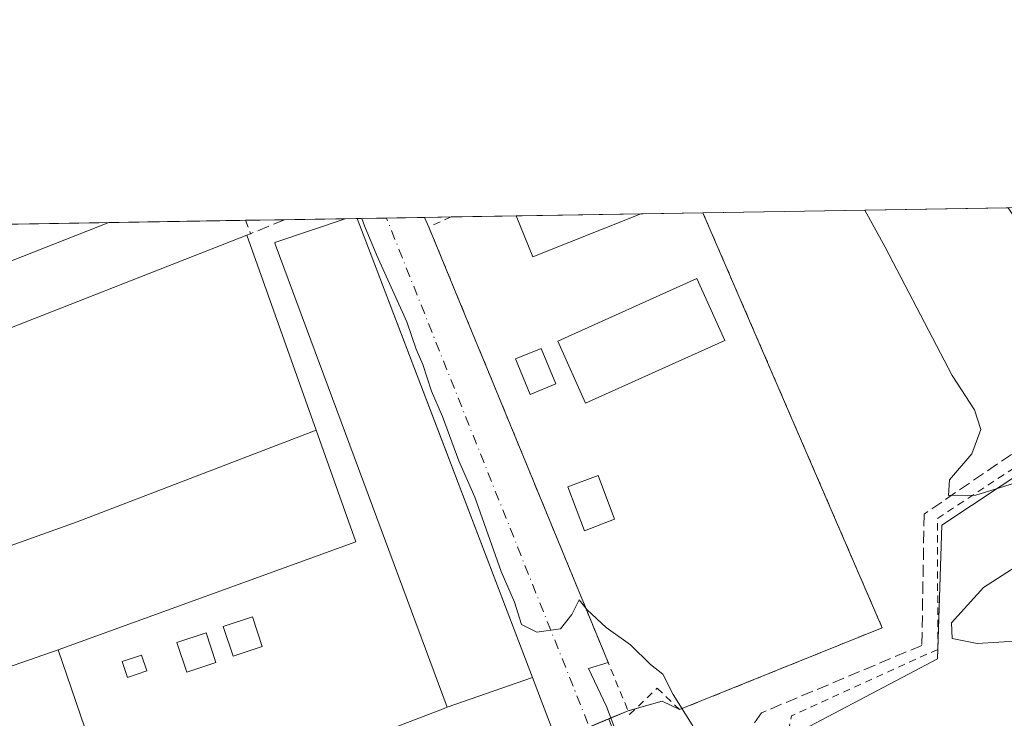
# Model space of a CAD drawing. Units: metres. Extents: x 610748 to 614194, y 4736260 to 4738630.
# Drawn here: x 612445 to 612579, y 4738535 to 4738630 of the extents above; entities that cross this region are included whole.
import ezdxf

# ---------------------------------------------------------------- set-up
doc = ezdxf.new("R2010")
doc.units = ezdxf.units.M
doc.header["$MEASUREMENT"] = 0
for name, pattern in [('DGN Style 2', [1.6480167562047852, 0.988810053722871, -0.6592067024819142]), ('DGN Style 3', [2.307223458686699, 1.648016756204785, -0.6592067024819142]), ('DGN Style 4', [2.6384748266838614, 1.318413404963828, -0.6592067024819142, 0.001648016756204785, -0.6592067024819142])]:
    doc.linetypes.add(name, pattern=pattern)
for name, color, linetype, lineweight in [('Alambrada', 7, 'DGN Style 2', 0), ('Comarca CxS', 21, 'Continuous', 0), ('Comunidad Autónoma CxS', 142, 'Continuous', 0), ('Cultivos herbáceos CxS', 92, 'Continuous', 0), ('Curva de nivel normal', 30, 'Continuous', 0), ('Edificación Cxs', 1, 'Continuous', 13), ('Edificación ligera Cxs', 1, 'Continuous', 0), ('Instalación deportiva CxS', 7, 'Continuous', 0), ('Instalación educativa CxS', 9, 'Continuous', 0), ('Municipio CxS', 4, 'Continuous', 0), ('Núcleo urbano CxS', 7, 'Continuous', 0), ('Obra de contención lineal', 1, 'DGN Style 3', 13), ('Pista deportiva Cxs', 7, 'Continuous', 0), ('Provincia CxS', 1, 'Continuous', 0), ('Senda pavimentada', 7, 'DGN Style 3', 0), ('Vía urbana Cxs', 4, 'Continuous', 0), ('Vía urbana eje', 4, 'DGN Style 4', 0)]:
    doc.layers.add(name, color=color, linetype=linetype, lineweight=lineweight)

# ---------------------------------------------------------------- blocks, each defined once
blk = doc.blocks.new('*U13')
at = {"layer": 'Cultivos herbáceos CxS', "color": 92, "linetype": 'Continuous', "lineweight": 0}
blk.add_polyline3d([(612566.3300999999, 4738540.590100001, 441.5996000000014), (612550.3000999996, 4738532.110099999, 443.7311999999947), (612547.4835000001, 4738516.9385, 443.3405999999959), (612547.3501000004, 4738516.220100001, 443.2746000000043), (612532.0401, 4738506.8101, 446.5913), (612527.3557000002, 4738513.520500001, 447.5387000000047), (612529.6840000004, 4738522.833799999, 447.0950000000012), (612525.4412000002, 4738534.498000001, 446.2667999999976), (612528.0701000001, 4738535.600099999, 446.2526999999973), (612532.7301000003, 4738536.920100001, 445.8460000000051), (612535.0900999998, 4738535.7401, 445.5562999999966), (612562.7600999996, 4738546.920100001, 442.5957000000053), (612538.2890999997, 4738603.594900001, 443.3160000000062), (612579.9607999995, 4738604.274700001, 437.0252000000037), (612593.6653000005, 4738583.6669, 437.2793999999994), (612596.4842999997, 4738579.4279, 437.4499000000069), (612597.1494000005, 4738578.3167, 437.4162000000069), (612595.2200999996, 4738577.040100001, 437.6658000000025), (612570.9101, 4738560.950099999, 440.718200000003), (612570.3201000001, 4738542.700099999, 441.0359000000026)], close=True, dxfattribs=at)
blk = doc.blocks.new('*U48')
at = {"layer": 'Edificación Cxs', "color": 1, "linetype": 'Continuous', "lineweight": 13, "elevation": 456.4967999999937, "flags": 128}
blk.add_lwpolyline([(612450.2803999997, 4738543.9102), (612458.7600999996, 4738519.020099999), (612502.9528999999, 4738535.908299999), (612503.3498000001, 4738536.060000001), (612514.9979999998, 4738540.1362), (612520.1601, 4738526.610099999), (612512.7701000003, 4738524.540100001), (612508.8701, 4738523.450099999), (612512.3901000004, 4738512.9801), (612500.4501, 4738508.4301), (612486.0401, 4738502.950099999), (612478.4700999996, 4738500.0701), (612474.5100999996, 4738498.5701), (612467.5301000001, 4738495.9301), (612469.5500999996, 4738490.2301), (612447.9401000004, 4738482.460100001), (612438.2100999998, 4738507.6601), (612437.1201, 4738507.2601), (612433.2100999998, 4738517.920100001), (612430.3601000002, 4738516.9901), (612425.7301000003, 4738515.470100001), (612416.0301000001, 4738540.350099999), (612430.2301000003, 4738545.470100001), (612429.4801000003, 4738548.7501), (612435.6018000003, 4738551.695), (612440.164, 4738540.403000001)], close=True, dxfattribs=at)
at = {"layer": 'Edificación Cxs', "color": 1, "linetype": 'Continuous', "lineweight": 13}
blk.add_3dface([(612435.4401000004, 4738532.9001, 456.4967999999935), (612437.3300999999, 4738528.8101, 456.4967999999935), (612441.1601, 4738530.5801, 456.4967999999935), (612439.2701000003, 4738534.6601, 456.4967999999935)], dxfattribs=at)

msp = doc.modelspace()

# ---------------------------------------------------------------- linework, layer by layer
at = {"layer": 'Alambrada', "color": 7, "linetype": 'DGN Style 2', "lineweight": 0, "extrusion": (-0.1987223268418989, 0.5212108138638146, 0.8299691104649387), "elevation": 2348474.084962706, "flags": 128}
msp.add_lwpolyline([(-2260441.041699256, -3493502.110434872), (-2260441.041699256, -3493499.755866972)], dxfattribs=at)
at = {"layer": 'Alambrada', "color": 7, "linetype": 'DGN Style 2', "lineweight": 0, "extrusion": (0.1072687153102137, 0.02125188807595413, 0.9940029074247739), "elevation": 166850.9152491186, "flags": 128}
msp.add_lwpolyline([(4529178.251689549, -1512635.482793224), (4529169.198115379, -1512613.04184063), (4529151.642312453, -1512609.6153431)], dxfattribs=at)
at = {"layer": 'Alambrada', "color": 7, "linetype": 'DGN Style 2', "lineweight": 0, "extrusion": (0.2203254602234804, -0.0612075705121925, 0.9735041473405784), "elevation": -154640.6828611979, "flags": 128}
msp.add_lwpolyline([(4729605.390374092, 660273.2661239585), (4729591.277790412, 660290.5548417879), (4729572.497822205, 660289.172933852)], dxfattribs=at)
at = {"layer": 'Alambrada', "color": 7, "linetype": 'DGN Style 2', "lineweight": 0}
msp.add_polyline3d([(612503.9171000002, 4738603.034200001, 447.4962999999989), (612500.8701, 4738601.6501, 447.7939999999944), (612515.6901000004, 4738565.6501, 451.9048999999941), (612528.2799000005, 4738535.064200001, 446.8788999999961), (612532.0369999995, 4738538.662500001, 447.2473999999929), (612535.0900999998, 4738535.7401, 446.2210000000051), (612562.7600999996, 4738546.920100001, 444.9573999999994), (612538.2890999997, 4738603.594900001, 444.2908000000025)], dxfattribs=at)
at = {"layer": 'Comarca CxS', "color": 21, "linetype": 'Continuous', "lineweight": 0, "flags": 128}
msp.add_lwpolyline([(611155.7409555054, 4736267.055496113), (610785.16000084, 4736261.009982607), (610762.5929329627, 4737666.66974259), (610748.0200008402, 4738574.389982584), (611563.904241889, 4738587.699625789), (612414.5395546639, 4738601.576168492), (614155.7000008657, 4738629.979982583), (614173.178239058, 4737573.448571339), (614193.9700008641, 4736316.619982609), (612054.4474886829, 4736281.716644816)], close=True, dxfattribs=at)
at = {"layer": 'Comunidad Autónoma CxS', "color": 142, "linetype": 'Continuous', "lineweight": 0, "flags": 128}
msp.add_lwpolyline([(611155.7409555054, 4736267.055496113), (610785.16000084, 4736261.009982607), (610762.5929329627, 4737666.66974259), (610748.0200008402, 4738574.389982584), (611563.904241889, 4738587.699625789), (612414.5395546639, 4738601.576168492), (614155.7000008657, 4738629.979982583), (614173.178239058, 4737573.448571339), (614193.9700008641, 4736316.619982609), (612054.4474886829, 4736281.716644816)], close=True, dxfattribs=at)
at = {"layer": 'Cultivos herbáceos CxS', "color": 92, "linetype": 'Continuous', "lineweight": 0, "extrusion": (0.1492307551875735, 0.002434441379177005, 0.9887994008904525), "elevation": 103383.7547298438, "flags": 128}
msp.add_lwpolyline([(4727982.023427103, -681956.8660479593), (4727982.023427103, -681999.0152892245)], dxfattribs=at)
at = {"layer": 'Cultivos herbáceos CxS', "color": 92, "linetype": 'Continuous', "lineweight": 0}
for points in [[(612538.289, 4738603.595000001, 443.3160000000062), (612562.7600999996, 4738546.920100001, 442.5957000000053), (612535.0900999998, 4738535.7401, 445.5562999999966), (612532.7301000003, 4738536.920100001, 445.8460000000051), (612528.0701000001, 4738535.600099999, 446.2526999999973), (612525.4412000002, 4738534.498000001, 446.2667999999976)], [(612596.4842999997, 4738579.4279, 437.4499000000069), (612597.1494000005, 4738578.3167, 437.4162000000069), (612595.2200999996, 4738577.040100001, 437.6658000000025), (612570.9101, 4738560.950099999, 440.718200000003), (612570.3201000001, 4738542.700099999, 441.0359000000026), (612566.3300999999, 4738540.590100001, 441.5996000000014), (612550.3000999996, 4738532.110099999, 443.7311999999947), (612547.4835000001, 4738516.9385, 443.3405999999959), (612547.3501000004, 4738516.220100001, 443.2746000000043), (612532.0401, 4738506.8101, 446.5913)]]:
    msp.add_polyline3d(points, dxfattribs=at)
at = {"layer": 'Curva de nivel normal', "color": 30, "linetype": 'Continuous', "lineweight": 0, "flags": 128}
for points, elevation in [([(612580.8099999996, 4738566.6601), (612575.5199999996, 4738565.040100001), (612571.8200000003, 4738565.0001), (612571.9600000001, 4738567.120100001), (612574.9800000006, 4738570.690099999), (612576.2100000001, 4738574.0001), (612575.3499999996, 4738576.690099999), (612572.3099999996, 4738581.390100001), (612563.1500000004, 4738598.9101), (612560.3716000002, 4738603.9551)], 440), ([(612538.1699999999, 4738531.470100001), (612534.2199999997, 4738537.8101), (612532.79, 4738540.5801), (612531.1200000001, 4738541.9101), (612528.3799999999, 4738544.5801), (612525.0899999999, 4738546.950099999), (612522.4900000002, 4738549.390100001), (612521.4100000003, 4738550.7501), (612520.4000000004, 4738548.7401), (612518.8600000005, 4738546.7601), (612515.6200000001, 4738546.340100001), (612513.5199999996, 4738547.380100001), (612512.54, 4738550.4301), (612510.7400000002, 4738554.620100001), (612507.1299999999, 4738564.7401), (612504.9500000002, 4738569.720100001), (612502.7199999997, 4738575.780099999), (612501.2300000006, 4738579.220100001), (612500.0499999998, 4738582.9001), (612499.1299999999, 4738584.9801), (612497.8499999996, 4738588.710100001), (612493.7800000003, 4738597.780099999), (612492.0999999996, 4738601.8101), (612491.7110000001, 4738602.835000001)], 445), ([(612581.6200000001, 4738545.120100001), (612575.7100000001, 4738544.790100001), (612572.3099999996, 4738545.4801), (612572.2000000002, 4738547.620100001), (612576.5800000001, 4738552.4301), (612582.3099999996, 4738556.100099999)], 440)]:
    msp.add_lwpolyline(points, dxfattribs=dict(at, elevation=elevation))
at = {"layer": 'Edificación Cxs', "color": 1, "linetype": 'Continuous', "lineweight": 13, "flags": 128}
for points, elevation in [([(612514.9979999998, 4738540.1362), (612503.3498000001, 4738536.060000001), (612479.9040999999, 4738599.3233), (612479.8201000001, 4738599.550100001), (612489.4338999996, 4738602.797900001), (612491.0721000005, 4738602.8247)], 459.7250000000059), ([(612485.4781999999, 4738573.900400001), (612452.8339999998, 4738561.412000001), (612442.5820000004, 4738557.686000001), (612441.2860000003, 4738561.066000001), (612432.4208000004, 4738584.2576), (612436.8501000004, 4738585.9001), (612437.0800999999, 4738585.270099999), (612437.2615, 4738585.3411), (612476.0301000001, 4738600.540100001)], 461.6539000000048), ([(612485.4781999999, 4738573.900400001), (612490.8901000004, 4738558.640100001), (612450.2803999997, 4738543.9102), (612440.164, 4738540.403000001), (612435.6018000003, 4738551.695), (612436.3201000001, 4738552.040100001), (612425.5800999999, 4738581.720100001), (612432.4208000004, 4738584.2576), (612441.2860000003, 4738561.066000001), (612442.5820000004, 4738557.686000001), (612452.8339999998, 4738561.412000001)], 461.6539000000047)]:
    msp.add_lwpolyline(points, close=True, dxfattribs=dict(at, elevation=elevation))
at = {"layer": 'Edificación Cxs', "color": 1, "linetype": 'Continuous', "lineweight": 13, "extrusion": (0.792065417811131, 0.01290859185902572, 0.6102997150285222), "elevation": 546580.95888535, "flags": 128}
msp.add_lwpolyline([(4727992.977546982, -420513.5595672591), (4727992.977546982, -420516.2443424866)], dxfattribs=at)
at = {"layer": 'Edificación Cxs', "color": 1, "linetype": 'Continuous', "lineweight": 13}
for points in [[(612476.0301000001, 4738600.540100001, 454.1144999999961), (612485.4779000003, 4738573.9003, 461.6539000000049), (612490.8901000004, 4738558.640100001, 458.9474000000046), (612450.2801000001, 4738543.9101, 455.5255999999936), (612458.7600999996, 4738519.020099999, 452.8849000000046), (612502.9528999999, 4738535.908299999, 456.2562999999937), (612503.3501000004, 4738536.0601, 456.497000000003), (612479.9040999999, 4738599.3233, 457.8138999999938), (612479.8201000001, 4738599.550100001, 457.559500000003), (612489.4337999999, 4738602.797900001, 459.725099999996)], [(612491.0721000005, 4738602.8246, 457.5982999999979), (612514.9977000002, 4738540.1361, 455.0543999999937), (612520.1601, 4738526.610099999, 450.3761999999988), (612512.7701000003, 4738524.540100001, 453.0923999999941)], [(612430.3601000002, 4738516.9901, 453.9389999999985), (612425.7301000003, 4738515.470100001, 451.7866999999969), (612416.0301000001, 4738540.350099999, 451.8243999999977), (612430.2301000003, 4738545.470100001, 453.4875000000029), (612429.4801000003, 4738548.7501, 451.179999999993), (612435.6019000001, 4738551.694700001, 455.0534999999945), (612436.3201000001, 4738552.040100001, 456.0485999999946), (612425.5800999999, 4738581.720100001, 453.6506999999983), (612432.4209000003, 4738584.257300001, 455.937699999995), (612436.8501000004, 4738585.9001, 453.1833000000043), (612437.0800999999, 4738585.270099999, 453.585500000001), (612437.2615, 4738585.3411, 453.5059999999939), (612476.0301000001, 4738600.540100001, 454.1144999999961)], [(612518.2100999998, 4738580.2301, 447.1989999999933), (612514.6901000004, 4738578.790100001, 448.3292999999976), (612512.6901000004, 4738583.640100001, 447.0611000000063), (612516.2100999998, 4738585.090100001, 445.6576999999961), (612518.2100999998, 4738580.2301, 447.1989999999933)], [(612526.2301000003, 4738561.7501, 451.0035000000062), (612522.1001000004, 4738560.1801, 454.0040000000009), (612519.8501000004, 4738566.170100001, 452.5951999999961), (612523.9801000003, 4738567.7301, 449.5264000000025), (612526.2301000003, 4738561.7501, 451.0035000000062)]]:
    msp.add_polyline3d(points, dxfattribs=at)
for points in [[(612518.2100999998, 4738580.2301, 448.3292999999976), (612514.6901000004, 4738578.790100001, 448.3292999999976), (612512.6901000004, 4738583.640100001, 448.3292999999976), (612516.2100999998, 4738585.090100001, 448.3292999999976)], [(612526.2301000003, 4738561.7501, 454.0040000000009), (612522.1001000004, 4738560.1801, 454.0040000000009), (612519.8501000004, 4738566.170100001, 454.0040000000009), (612523.9801000003, 4738567.7301, 454.0040000000009)]]:
    msp.add_3dface(points, dxfattribs=at)
at = {"layer": 'Edificación ligera Cxs', "color": 1, "linetype": 'Continuous', "lineweight": 0, "extrusion": (0.06604115109448766, 0.001076918307283357, 0.9978163190733426), "elevation": 46000.02490008253, "flags": 128}
msp.add_lwpolyline([(4727986.499660177, -688156.8747249715), (4727986.499660177, -688173.9194059)], dxfattribs=at)
at = {"layer": 'Edificación ligera Cxs', "color": 1, "linetype": 'Continuous', "lineweight": 0}
for points in [[(612529.8114999998, 4738603.456499999, 445.7356), (612515.0500999996, 4738597.5701, 445.3929000000062), (612512.8101000005, 4738603.170100001, 446.8656999999948), (612512.8063000003, 4738603.179199999, 446.8613999999943)], [(612541.2600999996, 4738586.1501, 444.1149000000005), (612522.2701000003, 4738577.610099999, 445.6928999999946), (612518.4600999998, 4738586.090100001, 444.9731999999931), (612537.4401000004, 4738594.630100001, 444.2581999999966), (612541.2600999996, 4738586.1501, 444.1149000000005)], [(612478.1300999997, 4738544.370100001, 450.6980999999942), (612474.1601, 4738543.050100001, 450.7467999999935), (612472.8101000005, 4738547.110099999, 451.661500000002), (612476.7801000001, 4738548.4301, 452.5236000000005), (612478.1300999997, 4738544.370100001, 450.6980999999942)], [(612471.8000999996, 4738542.1601, 450.7011000000057), (612467.8300999999, 4738540.840100001, 450.4502000000066), (612466.4801000003, 4738544.9001, 452.8430999999982), (612470.4501, 4738546.220100001, 452.2630999999965), (612471.8000999996, 4738542.1601, 450.7011000000057)], [(612462.3701, 4738541.030099999, 450.2317999999942), (612459.7200999996, 4738540.1501, 451.1015999999945), (612459.0000999998, 4738542.3101, 452.4657000000007), (612461.6401000004, 4738543.190099999, 452.078800000003), (612462.3701, 4738541.030099999, 450.2317999999942)]]:
    msp.add_polyline3d(points, dxfattribs=at)
for points in [[(612529.8115999997, 4738603.456599999, 446.8656999999948), (612515.0500999996, 4738597.5701, 446.8656999999948), (612512.8101000005, 4738603.170100001, 446.8656999999948), (612512.8063000003, 4738603.179199999, 446.8656999999948)], [(612541.2600999996, 4738586.1501, 445.6928999999946), (612522.2701000003, 4738577.610099999, 445.6928999999946), (612518.4600999998, 4738586.090100001, 445.6928999999946), (612537.4401000004, 4738594.630100001, 445.6928999999946)], [(612478.1300999997, 4738544.370100001, 452.5236000000005), (612474.1601, 4738543.050100001, 452.5236000000005), (612472.8101000005, 4738547.110099999, 452.5236000000005), (612476.7801000001, 4738548.4301, 452.5236000000005)], [(612471.8000999996, 4738542.1601, 452.8430999999982), (612467.8300999999, 4738540.840100001, 452.8430999999982), (612466.4801000003, 4738544.9001, 452.8430999999982), (612470.4501, 4738546.220100001, 452.8430999999982)], [(612462.3701, 4738541.030099999, 452.4657000000007), (612459.7200999996, 4738540.1501, 452.4657000000007), (612459.0000999998, 4738542.3101, 452.4657000000007), (612461.6401000004, 4738543.190099999, 452.4657000000007)]]:
    msp.add_3dface(points, dxfattribs=at)
at = {"layer": 'Instalación deportiva CxS', "color": 7, "linetype": 'Continuous', "lineweight": 0}
for points in [[(612570.3613999998, 4738543.9782, 440.9174999999959), (612570.9101, 4738560.950099999, 440.4775999999983), (612595.2200999996, 4738577.040100001, 437.7608999999939), (612613.9382999997, 4738589.4257, 437.3111999999965), (612635.324, 4738603.576400001, 436.7017999999953)], [(612593.6767999995, 4738318.3683, 446.5739999999933), (612572.6201, 4738371.390100001, 448.1126999999979), (612572.1300999997, 4738372.610099999, 448.0635000000038), (612564.0500999996, 4738392.600099999, 447.2222000000039), (612556.9633999999, 4738410.1154, 446.9409000000014), (612552.6201, 4738420.850099999, 448.3929000000062), (612552.1520999996, 4738421.9529, 448.4942000000011), (612524.3800999997, 4738487.390100001, 449.1346000000049), (612530.5765000005, 4738503.0996, 446.1435999999958), (612532.0401, 4738506.8101, 445.9340999999986), (612547.3501000004, 4738516.220100001, 444.732799999998), (612547.4835000001, 4738516.9385, 444.0093999999954), (612550.3000999996, 4738532.110099999, 443.8371000000043), (612566.3300999999, 4738540.590100001, 441.9695999999968), (612570.3201000001, 4738542.700099999, 440.9974999999977), (612570.9101, 4738560.950099999, 440.4775999999983), (612595.2200999996, 4738577.040100001, 437.7608999999939)], [(612532.0401, 4738506.8101, 445.9340999999986), (612547.3501000004, 4738516.220100001, 444.732799999998), (612547.4835000001, 4738516.9385, 444.0093999999954), (612550.3000999996, 4738532.110099999, 443.8371000000043), (612566.3300999999, 4738540.590100001, 441.9695999999968), (612570.3201000001, 4738542.700099999, 440.9974999999977), (612570.3613999998, 4738543.9782, 440.9174999999959)]]:
    msp.add_polyline3d(points, dxfattribs=at)
at = {"layer": 'Instalación educativa CxS', "color": 9, "linetype": 'Continuous', "lineweight": 0, "extrusion": (-0.2023813014883259, -0.003301879219491591, 0.9793012337383791), "elevation": -139156.5308870977, "flags": 128}
msp.add_lwpolyline([(-4727980.733131697, 675491.7939777815), (-4727980.733131697, 675510.8233418778)], dxfattribs=at)
at = {"layer": 'Instalación educativa CxS', "color": 9, "linetype": 'Continuous', "lineweight": 0, "extrusion": (-0.5660048299339963, -0.009232146137281499, 0.8243502289494969), "elevation": -390038.4932264313, "flags": 128}
msp.add_lwpolyline([(-4727983.537127415, 568790.7100673515), (-4727983.537127415, 568797.1812361549)], dxfattribs=at)
at = {"layer": 'Instalación educativa CxS', "color": 9, "linetype": 'Continuous', "lineweight": 0, "extrusion": (-0.3678406119070283, -0.0060030363228095, 0.9298694788983938), "elevation": -253317.0084915682, "flags": 128}
msp.add_lwpolyline([(-4727977.611405428, 641519.1237884541), (-4727977.611405428, 641528.0144993287)], dxfattribs=at)
at = {"layer": 'Instalación educativa CxS', "color": 9, "linetype": 'Continuous', "lineweight": 0, "extrusion": (0.792065417811131, 0.01290859185902572, 0.6102997150285222), "elevation": 546580.95888535, "flags": 128}
msp.add_lwpolyline([(4727992.977546982, -420513.5595672591), (4727992.977546982, -420516.2443424866)], dxfattribs=at)
at = {"layer": 'Instalación educativa CxS', "color": 9, "linetype": 'Continuous', "lineweight": 0, "extrusion": (0.8515873227927634, 0.01390259899458038, 0.5240283860630547), "elevation": 587708.3216877227, "flags": 128}
msp.add_lwpolyline([(4727973.58098269, -361063.7038726702), (4727973.58098269, -361071.3495153765)], dxfattribs=at)
at = {"layer": 'Instalación educativa CxS', "color": 9, "linetype": 'Continuous', "lineweight": 0, "extrusion": (0.5694570438359662, 0.009292706245336672, 0.8219685643844541), "elevation": 393194.8601317966, "flags": 128}
msp.add_lwpolyline([(4727978.39014336, -566679.7310610868), (4727978.39014336, -566686.0688867866)], dxfattribs=at)
at = {"layer": 'Instalación educativa CxS', "color": 9, "linetype": 'Continuous', "lineweight": 0, "extrusion": (-0.005342561094488228, -8.712457075427217e-05, 0.9999857246232373), "elevation": -3237.698441227955, "flags": 128}
msp.add_lwpolyline([(612493.9362249397, 4738602.710901548), (612497.5664767771, 4738602.770101548)], dxfattribs=at)
at = {"layer": 'Instalación educativa CxS', "color": 9, "linetype": 'Continuous', "lineweight": 0, "extrusion": (0.07122336243847785, 0.001161790430986971, 0.997459714918829), "elevation": 49576.21167580533, "flags": 128}
msp.add_lwpolyline([(4727982.947077628, -687923.9898595256), (4727982.947077628, -687932.902883684)], dxfattribs=at)
at = {"layer": 'Instalación educativa CxS', "color": 9, "linetype": 'Continuous', "lineweight": 0, "extrusion": (0.06604113845744648, 0.001077306459706993, 0.9978163194907349), "elevation": 46001.85646022814, "flags": 128}
msp.add_lwpolyline([(4727982.44488318, -688184.6100935707), (4727982.44488318, -688201.6547761263)], dxfattribs=at)
at = {"layer": 'Instalación educativa CxS', "color": 9, "linetype": 'Continuous', "lineweight": 0, "extrusion": (0.1679591697102466, 0.002740015266994641, 0.9857901448211893), "elevation": 116303.2461393074, "flags": 128}
msp.add_lwpolyline([(4727981.808981732, -679865.6164516582), (4727981.808981732, -679874.2173978672)], dxfattribs=at)
at = {"layer": 'Instalación educativa CxS', "color": 9, "linetype": 'Continuous', "lineweight": 0, "extrusion": (-0.004280242697102109, 0.009913035789871013, 0.9999417039227251), "elevation": 44796.39939122865, "flags": 128}
msp.add_lwpolyline([(612534.5792917685, 4738392.34913916), (612559.0529209352, 4738335.671554286)], dxfattribs=at)
at = {"layer": 'Instalación educativa CxS', "color": 9, "linetype": 'Continuous', "lineweight": 0, "extrusion": (0.05189857457566834, 0.0008465462659354948, 0.9986520021090599), "elevation": 36245.43600506441, "flags": 128}
msp.add_lwpolyline([(4727983.20726421, -688652.2013587315), (4727983.207264211, -688706.4518943027)], dxfattribs=at)
at = {"layer": 'Instalación educativa CxS', "color": 9, "linetype": 'Continuous', "lineweight": 0, "extrusion": (0.03922263360133098, 0.0158478150944847, 0.9991048152071468), "elevation": 99566.49918440913, "flags": 128}
msp.add_lwpolyline([(4163990.884642644, -2341009.754761979), (4163990.884642645, -2340979.884743818)], dxfattribs=at)
at = {"layer": 'Instalación educativa CxS', "color": 9, "linetype": 'Continuous', "lineweight": 0, "extrusion": (0.1078488603124666, -0.1480429380420326, 0.9830828611186266), "elevation": -635006.869395531, "flags": 128}
msp.add_lwpolyline([(3285229.669901739, 3410711.463571765), (3285228.45720238, 3410713.847262143), (3285224.97871536, 3410715.153214361)], dxfattribs=at)
at = {"layer": 'Instalación educativa CxS', "color": 9, "linetype": 'Continuous', "lineweight": 0, "extrusion": (-0.0002542983333824017, -0.0001065939368864806, 0.9999999619850444), "elevation": -213.9032463037029, "flags": 128}
msp.add_lwpolyline([(612528.1547560137, 4738535.600319465), (612525.8134559118, 4738534.618919459)], dxfattribs=at)
at = {"layer": 'Instalación educativa CxS', "color": 9, "linetype": 'Continuous', "lineweight": 0, "extrusion": (0.1076562260531714, -0.1787282773943965, 0.9779909712526085), "elevation": -780530.7214657905, "flags": 128}
msp.add_lwpolyline([(2969649.877201863, 3660719.347478575), (2969648.781667251, 3660719.652778601), (2969648.771774191, 3660719.654216434)], dxfattribs=at)
at = {"layer": 'Instalación educativa CxS', "color": 9, "linetype": 'Continuous', "lineweight": 0, "extrusion": (0.09879170857587181, 0.04141653691939168, 0.9942458794414312), "elevation": 257210.5444413288, "flags": 128}
msp.add_lwpolyline([(4133222.643003516, -2383109.64325896), (4133222.643003516, -2383106.435702386)], dxfattribs=at)
at = {"layer": 'Instalación educativa CxS', "color": 9, "linetype": 'Continuous', "lineweight": 0}
msp.add_polyline3d([(612237.5325999996, 4738598.6886, 446.470100000006), (612538.2890999997, 4738603.594900001, 444.2908000000025), (612562.7600999996, 4738546.920100001, 444.9573999999994), (612535.0900999998, 4738535.7401, 446.2210000000051), (612532.7301000003, 4738536.920100001, 446.657600000006), (612528.0701000001, 4738535.600099999, 446.960500000001), (612518.2932000002, 4738531.501499999, 451.7747999999993), (612520.1601, 4738526.610099999, 450.3761999999988), (612512.7701000003, 4738524.540100001, 453.0923999999941), (612515.5102000004, 4738516.77, 451.4478999999993), (612516.3000999996, 4738514.530099999, 451.6429999999964), (612512.3901000004, 4738512.9801, 452.350900000005), (612505.3908000002, 4738510.312899999, 451.5850999999967), (612500.4501, 4738508.4301, 451.6716000000015), (612486.0401, 4738502.950099999, 452.6223999999929), (612486.7801000001, 4738499.9801, 452.0721999999951), (612492.5201000003, 4738502.100099999, 451.1514000000025), (612494.4301000005, 4738496.940099999, 450.1790000000037), (612481.4101, 4738492.130100001, 449.9937999999966), (612445.0100999996, 4738478.630100001, 450.252999999997), (612439.8901000004, 4738476.600099999, 449.343200000003)], dxfattribs=at)
msp.add_polyline3d([(612237.5325999996, 4738598.6886, 446.470100000006), (612538.2890999997, 4738603.594900001, 444.2908000000025), (612562.7600999996, 4738546.920100001, 444.9573999999994), (612535.0900999998, 4738535.7401, 446.2210000000051), (612532.7301000003, 4738536.920100001, 446.657600000006), (612528.0701000001, 4738535.600099999, 446.960500000001), (612518.2932000002, 4738531.501499999, 451.7747999999993), (612520.1601, 4738526.610099999, 450.3761999999988), (612512.7701000003, 4738524.540100001, 453.0923999999941), (612515.5102000004, 4738516.77, 451.4478999999993), (612516.3000999996, 4738514.530099999, 451.6429999999964), (612512.3901000004, 4738512.9801, 452.350900000005), (612505.3908000002, 4738510.312899999, 451.5850999999967), (612500.4501, 4738508.4301, 451.6716000000015), (612486.0401, 4738502.950099999, 452.6223999999929), (612486.7801000001, 4738499.9801, 452.0721999999951), (612492.5201000003, 4738502.100099999, 451.1514000000025), (612494.4301000005, 4738496.940099999, 450.1790000000037), (612481.4101, 4738492.130100001, 449.9937999999966), (612445.0100999996, 4738478.630100001, 450.252999999997), (612439.8901000004, 4738476.600099999, 449.343200000003)], dxfattribs=at)
msp.add_polyline3d([(612237.5325999996, 4738598.6886, 446.470100000006), (612538.2890999997, 4738603.594900001, 444.2908000000025), (612562.7600999996, 4738546.920100001, 444.9573999999994), (612535.0900999998, 4738535.7401, 446.2210000000051), (612532.7301000003, 4738536.920100001, 446.657600000006), (612528.0701000001, 4738535.600099999, 446.960500000001), (612518.2932000002, 4738531.501499999, 451.7747999999993), (612520.1601, 4738526.610099999, 450.3761999999988), (612512.7701000003, 4738524.540100001, 453.0923999999941), (612515.5102000004, 4738516.77, 451.4478999999993), (612516.3000999996, 4738514.530099999, 451.6429999999964), (612512.3901000004, 4738512.9801, 452.350900000005), (612505.3908000002, 4738510.312899999, 451.5850999999967), (612500.4501, 4738508.4301, 451.6716000000015), (612486.0401, 4738502.950099999, 452.6223999999929), (612486.7801000001, 4738499.9801, 452.0721999999951), (612492.5201000003, 4738502.100099999, 451.1514000000025), (612494.4301000005, 4738496.940099999, 450.1790000000037), (612481.4101, 4738492.130100001, 449.9937999999966), (612445.0100999996, 4738478.630100001, 450.252999999997), (612439.8901000004, 4738476.600099999, 449.343200000003)], dxfattribs=at)
at = {"layer": 'Municipio CxS', "color": 4, "linetype": 'Continuous', "lineweight": 0, "flags": 128}
msp.add_lwpolyline([(612414.5395546639, 4738601.576168492), (614155.7000008657, 4738629.979982583)], dxfattribs=at)
at = {"layer": 'Núcleo urbano CxS', "color": 7, "linetype": 'Continuous', "lineweight": 0, "extrusion": (0.005510177055233926, 8.986973664183846e-05, 0.9999848148208303), "elevation": 4249.371039253051, "flags": 128}
msp.add_lwpolyline([(612445.4302805585, 4738601.909345968), (612464.063563584, 4738602.213245968)], dxfattribs=at)
at = {"layer": 'Núcleo urbano CxS', "color": 7, "linetype": 'Continuous', "lineweight": 0, "extrusion": (0.2642534652556857, 0.004310338391591249, 0.9644436360323564), "elevation": 182706.5596041116, "flags": 128}
msp.add_lwpolyline([(4727983.326272841, -665036.2405570663), (4727983.326272842, -665041.7716314587)], dxfattribs=at)
at = {"layer": 'Núcleo urbano CxS', "color": 7, "linetype": 'Continuous', "lineweight": 0, "extrusion": (0.1513838025059698, 0.002470503370258807, 0.9884719727700585), "elevation": 104868.5153286192, "flags": 128}
msp.add_lwpolyline([(4727977.747539784, -681701.9815964289), (4727977.747539783, -681710.3453142704)], dxfattribs=at)
at = {"layer": 'Núcleo urbano CxS', "color": 7, "linetype": 'Continuous', "lineweight": 0, "extrusion": (0.09819664979495024, 0.001600348210668819, 0.9951657434089322), "elevation": 68171.61164218561, "flags": 128}
msp.add_lwpolyline([(4727992.977546983, -686247.0526564089), (4727992.977546982, -686248.6991334577)], dxfattribs=at)
at = {"layer": 'Núcleo urbano CxS', "color": 7, "linetype": 'Continuous', "lineweight": 0, "extrusion": (0.0920957228240907, 0.001503547353679849, 0.9957490231895102), "elevation": 63976.40754157562, "flags": 128}
msp.add_lwpolyline([(4727973.299955258, -686787.9844741656), (4727973.299955258, -686792.0080119526)], dxfattribs=at)
at = {"layer": 'Núcleo urbano CxS', "color": 7, "linetype": 'Continuous', "lineweight": 0, "extrusion": (0.06351478987271372, 0.001036448595811539, 0.9979803591462778), "elevation": 44258.32512005381, "flags": 128}
msp.add_lwpolyline([(4727978.606167011, -688307.5390880534), (4727978.606167011, -688312.7592243323)], dxfattribs=at)
at = {"layer": 'Núcleo urbano CxS', "color": 7, "linetype": 'Continuous', "lineweight": 0, "extrusion": (0.09149094947663614, 0.001492083804176076, 0.9958047900315528), "elevation": 63551.83695843162, "flags": 128}
msp.add_lwpolyline([(4727985.283887521, -686754.15804249), (4727985.28388752, -686757.8038199926)], dxfattribs=at)
at = {"layer": 'Núcleo urbano CxS', "color": 7, "linetype": 'Continuous', "lineweight": 0, "extrusion": (0.1277489338586665, 0.002083784654830569, 0.9918043495264006), "elevation": 88562.05068166184, "flags": 128}
msp.add_lwpolyline([(4727983.20013491, -683996.77204393), (4727983.20013491, -684005.7360926504)], dxfattribs=at)
at = {"layer": 'Núcleo urbano CxS', "color": 7, "linetype": 'Continuous', "lineweight": 0, "extrusion": (0.02769704626331791, 0.0004518124240620416, 0.9996162611191463), "elevation": 19549.18479557582, "flags": 128}
msp.add_lwpolyline([(4727982.444883179, -689443.2934163902), (4727982.444883178, -689460.3074077349)], dxfattribs=at)
at = {"layer": 'Núcleo urbano CxS', "color": 7, "linetype": 'Continuous', "lineweight": 0, "extrusion": (-0.02211760348187111, -0.0003608172826420176, 0.9997553107771457), "elevation": -14814.44154305455, "flags": 128}
msp.add_lwpolyline([(-4727981.808981734, 689582.6502313227), (-4727981.808981733, 689591.1310344927)], dxfattribs=at)
at = {"layer": 'Núcleo urbano CxS', "color": 7, "linetype": 'Continuous', "lineweight": 0, "extrusion": (-0.002410271214053333, -3.931971219808715e-05, 0.9999970945190967), "elevation": -1213.736442631374, "flags": 128}
msp.add_lwpolyline([(612402.3331986733, 4738601.344339264), (612456.5035561058, 4738602.228039266)], dxfattribs=at)
at = {"layer": 'Núcleo urbano CxS', "color": 7, "linetype": 'Continuous', "lineweight": 0}
for points in [[(612237.5325999996, 4738598.6886, 446.0887999999978), (612538.2890999997, 4738603.594900001, 443.3160000000062), (612562.7600999996, 4738546.920100001, 442.5957000000053), (612535.0900999998, 4738535.7401, 445.5562999999966), (612532.7301000003, 4738536.920100001, 445.8460000000051), (612528.0701000001, 4738535.600099999, 446.2526999999973), (612525.4412000002, 4738534.498000001, 446.2667999999976), (612518.2932000002, 4738531.501499999, 446.4817999999942), (612520.1601, 4738526.610099999, 446.9891000000061), (612512.7701000003, 4738524.540100001, 447.5169000000024), (612515.5102000004, 4738516.77, 448.2351000000053), (612516.3000999996, 4738514.530099999, 448.1282999999967), (612512.3901000004, 4738512.9801, 448.639599999995), (612505.3908000002, 4738510.312899999, 448.9894000000059), (612500.4501, 4738508.4301, 449.1647999999987), (612486.0401, 4738502.950099999, 449.136599999998), (612486.7801000001, 4738499.9801, 449.1254000000045), (612492.5201000003, 4738502.100099999, 449.1631000000052), (612494.4301000005, 4738496.940099999, 448.8908999999985), (612481.4101, 4738492.130100001, 448.9952000000048), (612466.9617, 4738486.771500001, 449.2425999999978), (612463.2100999998, 4738485.380100001, 449.3212000000058), (612445.0100999996, 4738478.630100001, 449.2459999999992), (612439.8901000004, 4738476.600099999, 449.0783999999985)], [(612538.289, 4738603.595000001, 443.3160000000062), (612562.7600999996, 4738546.920100001, 442.5957000000053), (612535.0900999998, 4738535.7401, 445.5562999999966), (612532.7301000003, 4738536.920100001, 445.8460000000051), (612528.0701000001, 4738535.600099999, 446.2526999999973), (612525.4412000002, 4738534.498000001, 446.2667999999976)], [(612596.4842999997, 4738579.4279, 437.4499000000069), (612597.1494000005, 4738578.3167, 437.4162000000069), (612595.2200999996, 4738577.040100001, 437.6658000000025), (612570.9101, 4738560.950099999, 440.718200000003), (612570.3201000001, 4738542.700099999, 441.0359000000026), (612566.3300999999, 4738540.590100001, 441.5996000000014), (612550.3000999996, 4738532.110099999, 443.7311999999947), (612547.4835000001, 4738516.9385, 443.3405999999959), (612547.3501000004, 4738516.220100001, 443.2746000000043), (612532.0401, 4738506.8101, 446.5913)], [(612604.2304999996, 4738269.6801, 444.7262999999948), (612528.6590999998, 4738444.124500001, 449.6641999999993), (612513.4631000003, 4738479.1983, 450.1052000000054), (612507.5218000002, 4738491.652799999, 449.1935999999987), (612507.7901, 4738491.620100001, 449.1912000000011), (612509.7200999996, 4738491.200099999, 449.2112999999954), (612511.6101000002, 4738490.610099999, 449.2692999999999), (612513.4501, 4738489.870100001, 449.3432999999932), (612515.2100999998, 4738488.960100001, 449.4305000000023), (612516.8800999997, 4738487.9101, 449.5388999999996), (612518.4600999998, 4738486.710100001, 449.5823999999994), (612519.9200999998, 4738485.380100001, 449.6232000000019), (612521.6901000004, 4738486.2601, 449.3657999999996), (612524.3800999997, 4738487.390100001, 448.8894), (612530.5765000005, 4738503.0996, 446.6484000000055), (612532.0401, 4738506.8101, 446.5913), (612547.3501000004, 4738516.220100001, 443.2746000000043), (612547.4835000001, 4738516.9385, 443.3405999999959), (612550.3000999996, 4738532.110099999, 443.7311999999947), (612566.3300999999, 4738540.590100001, 441.5996000000014), (612570.3201000001, 4738542.700099999, 441.0359000000026), (612570.9101, 4738560.950099999, 440.718200000003), (612595.2200999996, 4738577.040100001, 437.6658000000025)]]:
    msp.add_polyline3d(points, dxfattribs=at)
at = {"layer": 'Obra de contención lineal', "color": 1, "linetype": 'DGN Style 3', "lineweight": 13, "extrusion": (-0.3869736790613583, 0.921997302598872, 0.01312805065960236), "elevation": 4131970.775034446, "flags": 128}
msp.add_lwpolyline([(-2398627.196126863, -53792.90314608384), (-2398627.187958058, -53792.90574815747), (-2398622.179559214, -53795.253148599), (-2398621.637249356, -53795.24304772853)], dxfattribs=at)
at = {"layer": 'Pista deportiva Cxs', "color": 7, "linetype": 'Continuous', "lineweight": 0, "extrusion": (0.05190040954382703, 0.000846672007003847, 0.9986519066399943), "elevation": 36247.15553879845, "flags": 128}
msp.add_lwpolyline([(4727981.934560502, -688660.8486219374), (4727981.934560501, -688715.0991643283)], dxfattribs=at)
at = {"layer": 'Pista deportiva Cxs', "color": 7, "linetype": 'Continuous', "lineweight": 0, "extrusion": (0.05187124517450654, 0.001868913101018797, 0.9986520320351163), "elevation": 41073.28831466482, "flags": 128}
msp.add_lwpolyline([(4713477.113239821, -781602.1072973829), (4713460.202387787, -781553.9923819179), (4713478.191474568, -781547.8985452229)], dxfattribs=at)
at = {"layer": 'Pista deportiva Cxs', "color": 7, "linetype": 'Continuous', "lineweight": 0, "extrusion": (0.06467741799195639, 0.02519899570297383, 0.9975880122663139), "elevation": 159468.0251414581, "flags": 128}
msp.add_lwpolyline([(4192981.983906251, -2285372.518699549), (4192981.983906251, -2285372.485564522)], dxfattribs=at)
at = {"layer": 'Pista deportiva Cxs', "color": 7, "linetype": 'Continuous', "lineweight": 0}
msp.add_3dface([(612457.1700999998, 4738602.2601, 451.7553999999946), (612409.7600999996, 4738583.630100001, 451.7553999999946), (612403.0306000002, 4738601.388499999, 451.7553999999946), (612457.2008999997, 4738602.272299999, 451.7553999999946)], dxfattribs=at)
at = {"layer": 'Provincia CxS', "color": 1, "linetype": 'Continuous', "lineweight": 0, "flags": 128}
msp.add_lwpolyline([(611155.7409555054, 4736267.055496113), (610785.16000084, 4736261.009982607), (610762.5929329627, 4737666.66974259), (610748.0200008402, 4738574.389982584), (611563.904241889, 4738587.699625789), (612414.5395546639, 4738601.576168492), (614155.7000008657, 4738629.979982583), (614173.178239058, 4737573.448571339), (614193.9700008641, 4736316.619982609), (612054.4474886829, 4736281.716644816)], close=True, dxfattribs=at)
at = {"layer": 'Senda pavimentada', "color": 7, "linetype": 'DGN Style 3', "lineweight": 0}
msp.add_polyline3d([(612632.1035000002, 4738605.125299999, 437.2682999999961), (612626.1117000004, 4738600.551100001, 437.2859999999928), (612595.6316999998, 4738581.024900001, 438.6474000000017), (612568.4852999998, 4738562.451099999, 440.7231000000029), (612568.1678999999, 4738544.5123, 441.2323999999935), (612546.2603000002, 4738535.3047, 446.8300000000018), (612540.8629000002, 4738527.525900001, 445.7011000000057), (612532.9253000002, 4738515.302300001, 446.9557000000059), (612531.0203, 4738510.0635, 446.9309999999969), (612526.0991000002, 4738506.570900001, 449.2354999999953), (612520.7015000005, 4738497.8397, 448.4560999999958), (612522.4477000004, 4738489.267100001, 449.2216999999946), (612525.9402999999, 4738477.9959, 450.247199999998), (612520.6825000001, 4738475.463400001, 449.9223999999958)], dxfattribs=at)
at = {"layer": 'Vía urbana Cxs', "color": 4, "linetype": 'Continuous', "lineweight": 0, "extrusion": (0.7393048738688449, 0.01206661599156578, 0.6732627275085732), "elevation": 510304.6193052429, "flags": 128}
msp.add_lwpolyline([(4727976.299443164, -464038.316871537), (4727976.299443164, -464052.0054761827)], dxfattribs=at)
at = {"layer": 'Vía urbana Cxs', "color": 4, "linetype": 'Continuous', "lineweight": 0, "extrusion": (-0.9342680440858859, -0.3565714820207114, 3.080050863269886e-06), "elevation": -2261881.466417134, "flags": 128}
msp.add_lwpolyline([(-4208661.244306776, 462.021109965436), (-4208696.080556567, 466.613809965466), (-4208698.740607562, 465.4171099654657), (-4208728.343355709, 464.5650099654522)], dxfattribs=at)
at = {"layer": 'Vía urbana Cxs', "color": 4, "linetype": 'Continuous', "lineweight": 0, "extrusion": (-0.08620891298226013, 0.1958473744390287, 0.9768376678075822), "elevation": 875677.0795191425, "flags": 128}
msp.add_lwpolyline([(-2469680.203042862, -3995420.416360462), (-2469680.203042862, -3995418.934458082)], dxfattribs=at)
at = {"layer": 'Vía urbana Cxs', "color": 4, "linetype": 'Continuous', "lineweight": 0, "extrusion": (-0.9247108323519206, -0.3806702984415216, 2.038286346907823e-05), "elevation": -2370231.084622758, "flags": 128}
msp.add_lwpolyline([(-4148675.387893301, 496.1060966909883), (-4148658.135243841, 496.7337966915042), (-4148655.445442269, 496.1703966910144), (-4148636.456769506, 500.2169966918419)], dxfattribs=at)
at = {"layer": 'Vía urbana Cxs', "color": 4, "linetype": 'Continuous', "lineweight": 0, "extrusion": (0.1096394451504279, -0.2872662202160097, 0.9515552063805406), "elevation": -1293633.700361653, "flags": 128}
msp.add_lwpolyline([(2261904.573954233, 4004886.406829409), (2261904.573954233, 4004901.621578997)], dxfattribs=at)
at = {"layer": 'Vía urbana Cxs', "color": 4, "linetype": 'Continuous', "lineweight": 0}
for points in [[(612520.1601, 4738526.610099999, 450.3761999999988), (612514.9977000002, 4738540.1361, 455.0543999999937), (612502.5761000002, 4738572.682499999, 459.647100000002), (612501.6276000004, 4738575.1677, 458.4504000000015), (612491.0721000005, 4738602.8247, 457.5981999999931), (612500.2868999997, 4738602.975000001, 447.4768999999943), (612500.8701, 4738601.6501, 447.7939999999944), (612507.4376999997, 4738585.6964, 448.4217000000062), (612508.4616, 4738583.209100001, 447.8583000000072), (612515.6901000004, 4738565.6501, 451.9048999999941), (612524.8602, 4738543.391600001, 451.3545000000013), (612525.3601000002, 4738542.177999999, 450.8375999999989), (612522.6695999998, 4738541.341, 448.7345999999961), (612525.1303000003, 4738536.181600001, 446.9265000000014), (612528.3846000005, 4738527.5297, 447.0302999999985)], [(612515.6901000004, 4738565.6501, 451.9048999999941), (612524.8602, 4738543.391600001, 451.3545000000013), (612525.3601000002, 4738542.177999999, 450.8375999999989), (612525.3526999997, 4738542.1757, 450.8312000000006)], [(612525.3526999997, 4738542.1757, 450.8312000000006), (612522.6695999998, 4738541.341, 448.7345999999961), (612525.1303000003, 4738536.181600001, 446.9265000000014), (612528.3846000005, 4738527.5297, 447.0302999999985), (612529.0196000002, 4738522.529100001, 447.3334999999934), (612527.9878000002, 4738515.941000001, 447.6132000000071), (612524.7334000003, 4738511.337200001, 449.0038999999961), (612517.5895999996, 4738503.399700001, 450.5764000000054), (612511.0015000004, 4738498.399, 448.7258000000002), (612499.9682999998, 4738493.319, 449.5559000000067), (612500.2413999997, 4738491.615700001, 449.8362999999954)]]:
    msp.add_polyline3d(points, dxfattribs=at)
at = {"layer": 'Vía urbana eje', "color": 4, "linetype": 'DGN Style 4', "lineweight": 0}
msp.add_polyline3d([(612323.1201, 4738445.9901, 450.1236999999965), (612340.4600999998, 4738445.100099999, 449.9762000000047), (612359.9401000004, 4738446.3301, 449.7927000000054), (612361.8201000001, 4738446.4301, 449.7900999999983), (612376.0301000001, 4738450.020099999, 449.747000000003), (612385.6201, 4738452.440099999, 449.5258999999933), (612414.9801000003, 4738463.110099999, 449.392200000002), (612456.0500999996, 4738478.940099999, 450.3460000000051), (612506.2500999998, 4738498.380100001, 448.6333000000013), (612514.7100999998, 4738504.170100001, 449.4777000000031), (612523.1601, 4738513.0701, 448.7114000000002), (612526.2600999996, 4738521.090100001, 447.4735999999976), (612523.6001000004, 4738531.3201, 447.5959000000003), (612495.0780999997, 4738602.890000001, 451.0865000000049)], dxfattribs=at)

# ---------------------------------------------------------------- block references
at = {"layer": 'Cultivos herbáceos CxS', "color": 92, "linetype": 'Continuous', "lineweight": 0}
msp.add_blockref('*U13', (0, 0), dxfattribs=at)
at = {"layer": 'Edificación Cxs', "color": 1, "linetype": 'Continuous', "lineweight": 13}
msp.add_blockref('*U48', (0, 0), dxfattribs=at)

doc.saveas('drawing.dxf')
